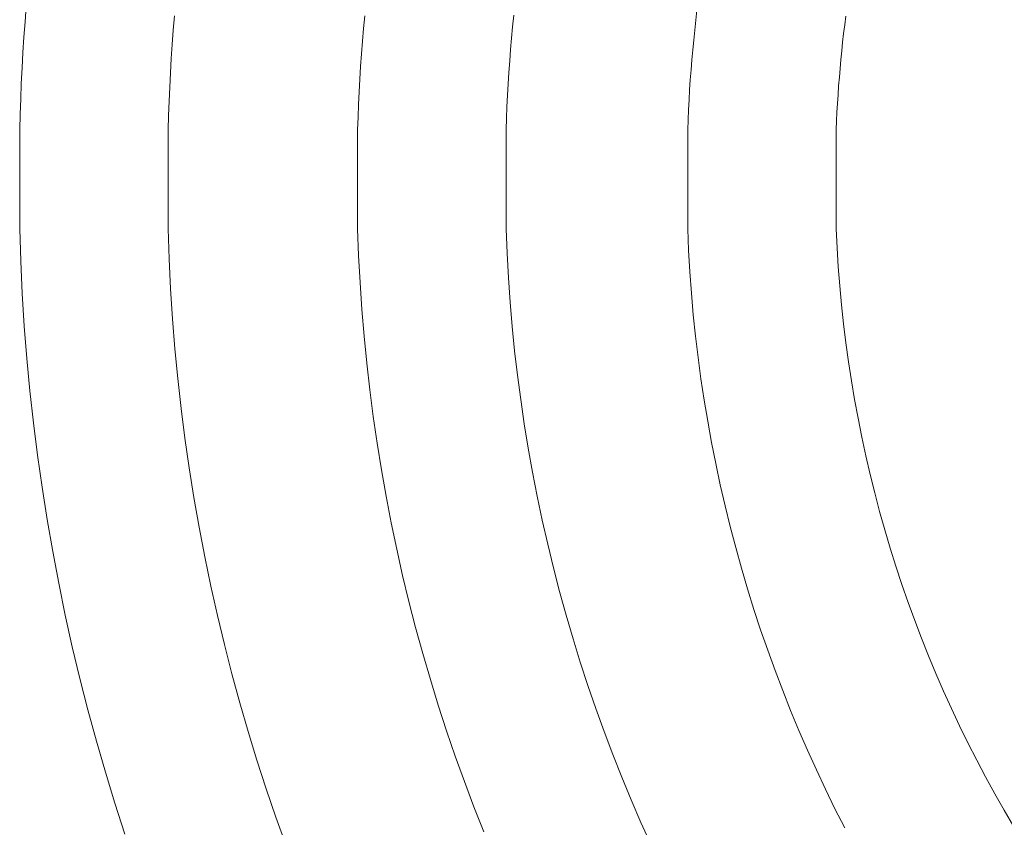
# Model space of a CAD drawing. Units: metres. Extents: x 0.023 to 0.783, y -1.42 to -0.693.
# Drawn here: x 0.361 to 0.381, y -1.193 to -1.177 of the extents above; entities that cross this region are included whole.
import ezdxf

# ---------------------------------------------------------------- set-up
doc = ezdxf.new("R2010")
doc.units = ezdxf.units.M
doc.header["$LTSCALE"] = 2.54
doc.layers.add('Kunstoff Schwarz', color=7, linetype='Continuous', lineweight=5)

msp = doc.modelspace()

# ---------------------------------------------------------------- linework, layer by layer
at = {"layer": 'Kunstoff Schwarz', "color": 7}
for points in [[(0.363336, -1.193409, 0.146653), (0.363134, -1.192784, 0.146653), (0.362942, -1.192157, 0.146653), (0.36276, -1.191527, 0.146653), (0.362587, -1.190894, 0.146653), (0.362425, -1.190259, 0.146653), (0.362272, -1.189621, 0.146653), (0.36213, -1.18898, 0.146653), (0.361997, -1.188338, 0.146653), (0.361875, -1.187694, 0.146653), (0.361762, -1.187047, 0.146653), (0.36166, -1.186399, 0.146653), (0.361568, -1.18575, 0.146653), (0.361486, -1.185099, 0.146653), (0.361414, -1.184447, 0.146653), (0.361352, -1.183794, 0.146653), (0.361301, -1.18314, 0.146653), (0.36126, -1.182485, 0.146653), (0.361229, -1.18183, 0.146653), (0.361208, -1.181175, 0.146653), (0.361208, -1.179175, 0.146653), (0.361217, -1.178862, 0.146653), (0.361228, -1.17855, 0.146653), (0.361241, -1.178238, 0.146653), (0.361256, -1.177926, 0.146653), (0.361274, -1.177614, 0.146653), (0.361294, -1.177303, 0.146653), (0.361317, -1.176991, 0.146653), (0.361342, -1.17668, 0.146653)], [(0.363336, -1.193409, 0.141653), (0.363134, -1.192784, 0.141653), (0.362942, -1.192157, 0.141653), (0.36276, -1.191527, 0.141653), (0.362587, -1.190894, 0.141653), (0.362425, -1.190259, 0.141653), (0.362272, -1.189621, 0.141653), (0.36213, -1.18898, 0.141653), (0.361997, -1.188338, 0.141653), (0.361875, -1.187694, 0.141653), (0.361762, -1.187047, 0.141653), (0.36166, -1.186399, 0.141653), (0.361568, -1.18575, 0.141653), (0.361486, -1.185099, 0.141653), (0.361414, -1.184447, 0.141653), (0.361352, -1.183794, 0.141653), (0.361301, -1.18314, 0.141653), (0.36126, -1.182485, 0.141653), (0.361229, -1.18183, 0.141653), (0.361208, -1.181175, 0.141653), (0.361208, -1.179175, 0.141653), (0.361217, -1.178862, 0.141653), (0.361228, -1.17855, 0.141653), (0.361241, -1.178238, 0.141653), (0.361256, -1.177926, 0.141653), (0.361274, -1.177614, 0.141653), (0.361294, -1.177303, 0.141653), (0.361317, -1.176991, 0.141653), (0.361342, -1.17668, 0.141653)], [(0.364336, -1.176876, 0.146653), (0.364313, -1.177163, 0.146653), (0.364291, -1.17745, 0.146653), (0.364272, -1.177737, 0.146653), (0.364255, -1.178024, 0.146653), (0.364241, -1.178312, 0.146653), (0.364228, -1.178599, 0.146653), (0.364217, -1.178887, 0.146653), (0.364209, -1.179175, 0.146653), (0.364209, -1.181175, 0.146653), (0.364229, -1.181781, 0.146653), (0.364259, -1.182387, 0.146653), (0.364298, -1.182993, 0.146653), (0.364347, -1.183598, 0.146653), (0.364405, -1.184202, 0.146653), (0.364472, -1.184805, 0.146653), (0.364549, -1.185407, 0.146653), (0.364635, -1.186008, 0.146653), (0.36473, -1.186607, 0.146653), (0.364835, -1.187205, 0.146653), (0.364949, -1.187801, 0.146653), (0.365072, -1.188395, 0.146653), (0.365205, -1.188987, 0.146653), (0.365347, -1.189577, 0.146653), (0.365498, -1.190165, 0.146653), (0.365658, -1.190751, 0.146653), (0.365827, -1.191333, 0.146653), (0.366005, -1.191914, 0.146653), (0.366192, -1.192491, 0.146653), (0.366388, -1.193065, 0.146653), (0.366593, -1.193636, 0.146653)], [(0.364336, -1.176876, 0.141653), (0.364313, -1.177163, 0.141653), (0.364291, -1.17745, 0.141653), (0.364272, -1.177737, 0.141653), (0.364255, -1.178024, 0.141653), (0.364241, -1.178312, 0.141653), (0.364228, -1.178599, 0.141653), (0.364217, -1.178887, 0.141653), (0.364209, -1.179175, 0.141653), (0.364209, -1.181175, 0.141653), (0.364229, -1.181781, 0.141653), (0.364259, -1.182387, 0.141653), (0.364298, -1.182993, 0.141653), (0.364347, -1.183598, 0.141653), (0.364405, -1.184202, 0.141653), (0.364472, -1.184805, 0.141653), (0.364549, -1.185407, 0.141653), (0.364635, -1.186008, 0.141653), (0.36473, -1.186607, 0.141653), (0.364835, -1.187205, 0.141653), (0.364949, -1.187801, 0.141653), (0.365072, -1.188395, 0.141653), (0.365205, -1.188987, 0.141653), (0.365347, -1.189577, 0.141653), (0.365498, -1.190165, 0.141653), (0.365658, -1.190751, 0.141653), (0.365827, -1.191333, 0.141653), (0.366005, -1.191914, 0.141653), (0.366192, -1.192491, 0.141653), (0.366388, -1.193065, 0.141653), (0.366593, -1.193636, 0.141653)], [(0.370593, -1.193361, 0.146653), (0.370393, -1.192855, 0.146653), (0.3702, -1.192346, 0.146653), (0.370016, -1.191834, 0.146653), (0.36984, -1.191319, 0.146653), (0.369671, -1.190801, 0.146653), (0.369511, -1.190281, 0.146653), (0.369358, -1.189759, 0.146653), (0.369214, -1.189234, 0.146653), (0.369078, -1.188707, 0.146653), (0.36895, -1.188178, 0.146653), (0.36883, -1.187648, 0.146653), (0.368719, -1.187115, 0.146653), (0.368616, -1.186581, 0.146653), (0.368521, -1.186045, 0.146653), (0.368434, -1.185508, 0.146653), (0.368356, -1.184969, 0.146653), (0.368286, -1.184429, 0.146653), (0.368224, -1.183889, 0.146653), (0.368171, -1.183347, 0.146653), (0.368126, -1.182805, 0.146653), (0.368089, -1.182262, 0.146653), (0.368061, -1.181718, 0.146653), (0.368041, -1.181175, 0.146653), (0.368041, -1.179175, 0.146653), (0.36805, -1.178918, 0.146653), (0.36806, -1.178662, 0.146653), (0.368072, -1.178406, 0.146653), (0.368086, -1.17815, 0.146653), (0.368101, -1.177894, 0.146653), (0.368119, -1.177638, 0.146653), (0.368138, -1.177382, 0.146653), (0.368159, -1.177126, 0.146653), (0.368183, -1.176871, 0.146653)], [(0.370593, -1.193361, 0.141653), (0.370393, -1.192855, 0.141653), (0.3702, -1.192346, 0.141653), (0.370016, -1.191834, 0.141653), (0.36984, -1.191319, 0.141653), (0.369671, -1.190801, 0.141653), (0.369511, -1.190281, 0.141653), (0.369358, -1.189759, 0.141653), (0.369214, -1.189234, 0.141653), (0.369078, -1.188707, 0.141653), (0.36895, -1.188178, 0.141653), (0.36883, -1.187648, 0.141653), (0.368719, -1.187115, 0.141653), (0.368616, -1.186581, 0.141653), (0.368521, -1.186045, 0.141653), (0.368434, -1.185508, 0.141653), (0.368356, -1.184969, 0.141653), (0.368286, -1.184429, 0.141653), (0.368224, -1.183889, 0.141653), (0.368171, -1.183347, 0.141653), (0.368126, -1.182805, 0.141653), (0.368089, -1.182262, 0.141653), (0.368061, -1.181718, 0.141653), (0.368041, -1.181175, 0.141653), (0.368041, -1.179175, 0.141653), (0.36805, -1.178918, 0.141653), (0.36806, -1.178662, 0.141653), (0.368072, -1.178406, 0.141653), (0.368086, -1.17815, 0.141653), (0.368101, -1.177894, 0.141653), (0.368119, -1.177638, 0.141653), (0.368138, -1.177382, 0.141653), (0.368159, -1.177126, 0.141653), (0.368183, -1.176871, 0.141653)], [(0.371198, -1.176861, 0.146653), (0.371175, -1.177092, 0.146653), (0.371154, -1.177323, 0.146653), (0.371134, -1.177554, 0.146653), (0.371116, -1.177785, 0.146653), (0.3711, -1.178016, 0.146653), (0.371085, -1.178248, 0.146653), (0.371072, -1.178479, 0.146653), (0.37106, -1.178711, 0.146653), (0.371051, -1.178943, 0.146653), (0.371043, -1.179175, 0.146653), (0.371043, -1.181175, 0.146653), (0.371062, -1.181669, 0.146653), (0.371089, -1.182164, 0.146653), (0.371123, -1.182658, 0.146653), (0.371165, -1.183151, 0.146653), (0.371215, -1.183644, 0.146653), (0.371272, -1.184135, 0.146653), (0.371337, -1.184626, 0.146653), (0.371409, -1.185116, 0.146653), (0.371489, -1.185605, 0.146653), (0.371576, -1.186092, 0.146653), (0.371671, -1.186578, 0.146653), (0.371773, -1.187062, 0.146653), (0.371883, -1.187545, 0.146653), (0.372, -1.188026, 0.146653), (0.372125, -1.188505, 0.146653), (0.372257, -1.188982, 0.146653), (0.372396, -1.189458, 0.146653), (0.372542, -1.18993, 0.146653), (0.372696, -1.190401, 0.146653), (0.372857, -1.190869, 0.146653), (0.373025, -1.191335, 0.146653), (0.373201, -1.191798, 0.146653), (0.373383, -1.192258, 0.146653), (0.373573, -1.192716, 0.146653), (0.373769, -1.19317, 0.146653), (0.373973, -1.193621, 0.146653)], [(0.371198, -1.176861, 0.141653), (0.371175, -1.177092, 0.141653), (0.371154, -1.177323, 0.141653), (0.371134, -1.177554, 0.141653), (0.371116, -1.177785, 0.141653), (0.3711, -1.178016, 0.141653), (0.371085, -1.178248, 0.141653), (0.371072, -1.178479, 0.141653), (0.37106, -1.178711, 0.141653), (0.371051, -1.178943, 0.141653), (0.371043, -1.179175, 0.141653), (0.371043, -1.181175, 0.141653), (0.371062, -1.181669, 0.141653), (0.371089, -1.182164, 0.141653), (0.371123, -1.182658, 0.141653), (0.371165, -1.183151, 0.141653), (0.371215, -1.183644, 0.141653), (0.371272, -1.184135, 0.141653), (0.371337, -1.184626, 0.141653), (0.371409, -1.185116, 0.141653), (0.371489, -1.185605, 0.141653), (0.371576, -1.186092, 0.141653), (0.371671, -1.186578, 0.141653), (0.371773, -1.187062, 0.141653), (0.371883, -1.187545, 0.141653), (0.372, -1.188026, 0.141653), (0.372125, -1.188505, 0.141653), (0.372257, -1.188982, 0.141653), (0.372396, -1.189458, 0.141653), (0.372542, -1.18993, 0.141653), (0.372696, -1.190401, 0.141653), (0.372857, -1.190869, 0.141653), (0.373025, -1.191335, 0.141653), (0.373201, -1.191798, 0.141653), (0.373383, -1.192258, 0.141653), (0.373573, -1.192716, 0.141653), (0.373769, -1.19317, 0.141653), (0.373973, -1.193621, 0.141653)], [(0.377888, -1.193279, 0.146653), (0.377691, -1.192892, 0.146653), (0.3775, -1.192501, 0.146653), (0.377315, -1.192107, 0.146653), (0.377135, -1.191711, 0.146653), (0.376962, -1.191311, 0.146653), (0.376795, -1.19091, 0.146653), (0.376635, -1.190505, 0.146653), (0.37648, -1.190099, 0.146653), (0.376332, -1.18969, 0.146653), (0.376189, -1.189279, 0.146653), (0.376054, -1.188865, 0.146653), (0.375924, -1.18845, 0.146653), (0.375801, -1.188033, 0.146653), (0.375684, -1.187614, 0.146653), (0.375574, -1.187193, 0.146653), (0.37547, -1.18677, 0.146653), (0.375372, -1.186346, 0.146653), (0.375281, -1.185921, 0.146653), (0.375197, -1.185494, 0.146653), (0.375119, -1.185066, 0.146653), (0.375048, -1.184637, 0.146653), (0.374983, -1.184207, 0.146653), (0.374925, -1.183776, 0.146653), (0.374873, -1.183344, 0.146653), (0.374828, -1.182911, 0.146653), (0.374789, -1.182477, 0.146653), (0.374758, -1.182044, 0.146653), (0.374732, -1.181609, 0.146653), (0.374714, -1.181175, 0.146653), (0.374714, -1.179175, 0.146653), (0.374721, -1.178973, 0.146653), (0.374731, -1.178771, 0.146653), (0.374741, -1.178569, 0.146653), (0.374753, -1.178368, 0.146653), (0.374767, -1.178166, 0.146653), (0.374782, -1.177965, 0.146653), (0.374798, -1.177764, 0.146653), (0.374816, -1.177563, 0.146653), (0.374835, -1.177362, 0.146653), (0.374856, -1.177161, 0.146653), (0.374878, -1.17696, 0.146653), (0.374901, -1.17676, 0.146653)], [(0.377888, -1.193279, 0.141653), (0.377691, -1.192892, 0.141653), (0.3775, -1.192501, 0.141653), (0.377315, -1.192107, 0.141653), (0.377135, -1.191711, 0.141653), (0.376962, -1.191311, 0.141653), (0.376795, -1.19091, 0.141653), (0.376635, -1.190505, 0.141653), (0.37648, -1.190099, 0.141653), (0.376332, -1.18969, 0.141653), (0.376189, -1.189279, 0.141653), (0.376054, -1.188865, 0.141653), (0.375924, -1.18845, 0.141653), (0.375801, -1.188033, 0.141653), (0.375684, -1.187614, 0.141653), (0.375574, -1.187193, 0.141653), (0.37547, -1.18677, 0.141653), (0.375372, -1.186346, 0.141653), (0.375281, -1.185921, 0.141653), (0.375197, -1.185494, 0.141653), (0.375119, -1.185066, 0.141653), (0.375048, -1.184637, 0.141653), (0.374983, -1.184207, 0.141653), (0.374925, -1.183776, 0.141653), (0.374873, -1.183344, 0.141653), (0.374828, -1.182911, 0.141653), (0.374789, -1.182477, 0.141653), (0.374758, -1.182044, 0.141653), (0.374732, -1.181609, 0.141653), (0.374714, -1.181175, 0.141653), (0.374714, -1.179175, 0.141653), (0.374721, -1.178973, 0.141653), (0.374731, -1.178771, 0.141653), (0.374741, -1.178569, 0.141653), (0.374753, -1.178368, 0.141653), (0.374767, -1.178166, 0.141653), (0.374782, -1.177965, 0.141653), (0.374798, -1.177764, 0.141653), (0.374816, -1.177563, 0.141653), (0.374835, -1.177362, 0.141653), (0.374856, -1.177161, 0.141653), (0.374878, -1.17696, 0.141653), (0.374901, -1.17676, 0.141653)], [(0.37791, -1.176878, 0.146653), (0.377888, -1.177054, 0.146653), (0.377867, -1.17723, 0.146653), (0.377847, -1.177406, 0.146653), (0.377828, -1.177582, 0.146653), (0.377811, -1.177759, 0.146653), (0.377795, -1.177936, 0.146653), (0.37778, -1.178112, 0.146653), (0.377766, -1.178289, 0.146653), (0.377753, -1.178466, 0.146653), (0.377742, -1.178643, 0.146653), (0.377732, -1.17882, 0.146653), (0.377723, -1.178997, 0.146653), (0.377716, -1.179175, 0.146653), (0.377716, -1.181175, 0.146653), (0.377734, -1.18156, 0.146653), (0.377758, -1.181945, 0.146653), (0.377787, -1.18233, 0.146653), (0.377823, -1.182715, 0.146653), (0.377864, -1.183098, 0.146653), (0.377912, -1.183481, 0.146653), (0.377964, -1.183864, 0.146653), (0.378023, -1.184245, 0.146653), (0.378088, -1.184626, 0.146653), (0.378158, -1.185005, 0.146653), (0.378234, -1.185384, 0.146653), (0.378316, -1.185761, 0.146653), (0.378403, -1.186137, 0.146653), (0.378496, -1.186511, 0.146653), (0.378595, -1.186885, 0.146653), (0.378699, -1.187256, 0.146653), (0.378809, -1.187626, 0.146653), (0.378925, -1.187994, 0.146653), (0.379046, -1.188361, 0.146653), (0.379173, -1.188725, 0.146653), (0.379305, -1.189088, 0.146653), (0.379442, -1.189449, 0.146653), (0.379586, -1.189807, 0.146653), (0.379734, -1.190163, 0.146653), (0.379888, -1.190517, 0.146653), (0.380047, -1.190869, 0.146653), (0.380212, -1.191218, 0.146653), (0.380381, -1.191565, 0.146653), (0.380557, -1.191909, 0.146653), (0.380737, -1.19225, 0.146653), (0.380922, -1.192589, 0.146653), (0.381113, -1.192924, 0.146653), (0.381308, -1.193257, 0.146653)], [(0.37791, -1.176878, 0.141653), (0.377888, -1.177054, 0.141653), (0.377867, -1.17723, 0.141653), (0.377847, -1.177406, 0.141653), (0.377828, -1.177582, 0.141653), (0.377811, -1.177759, 0.141653), (0.377795, -1.177936, 0.141653), (0.37778, -1.178112, 0.141653), (0.377766, -1.178289, 0.141653), (0.377753, -1.178466, 0.141653), (0.377742, -1.178643, 0.141653), (0.377732, -1.17882, 0.141653), (0.377723, -1.178997, 0.141653), (0.377716, -1.179175, 0.141653), (0.377716, -1.181175, 0.141653), (0.377734, -1.18156, 0.141653), (0.377758, -1.181945, 0.141653), (0.377787, -1.18233, 0.141653), (0.377823, -1.182715, 0.141653), (0.377864, -1.183098, 0.141653), (0.377912, -1.183481, 0.141653), (0.377964, -1.183864, 0.141653), (0.378023, -1.184245, 0.141653), (0.378088, -1.184626, 0.141653), (0.378158, -1.185005, 0.141653), (0.378234, -1.185384, 0.141653), (0.378316, -1.185761, 0.141653), (0.378403, -1.186137, 0.141653), (0.378496, -1.186511, 0.141653), (0.378595, -1.186885, 0.141653), (0.378699, -1.187256, 0.141653), (0.378809, -1.187626, 0.141653), (0.378925, -1.187994, 0.141653), (0.379046, -1.188361, 0.141653), (0.379173, -1.188725, 0.141653), (0.379305, -1.189088, 0.141653), (0.379442, -1.189449, 0.141653), (0.379586, -1.189807, 0.141653), (0.379734, -1.190163, 0.141653), (0.379888, -1.190517, 0.141653), (0.380047, -1.190869, 0.141653), (0.380212, -1.191218, 0.141653), (0.380381, -1.191565, 0.141653), (0.380557, -1.191909, 0.141653), (0.380737, -1.19225, 0.141653), (0.380922, -1.192589, 0.141653), (0.381113, -1.192924, 0.141653), (0.381308, -1.193257, 0.141653)]]:
    msp.add_polyline3d(points, dxfattribs=at)
for points in [[(0.361317, -1.176991, 0.141653), (0.361317, -1.176991, 0.146653), (0.361342, -1.17668, 0.146653), (0.361342, -1.17668, 0.141653)], [(0.364336, -1.176876, 0.141653), (0.364336, -1.176876, 0.146653), (0.364313, -1.177163, 0.146653), (0.364313, -1.177163, 0.141653)], [(0.368159, -1.177126, 0.141653), (0.368159, -1.177126, 0.146653), (0.368183, -1.176871, 0.146653), (0.368183, -1.176871, 0.141653)], [(0.371198, -1.176861, 0.141653), (0.371198, -1.176861, 0.146653), (0.371175, -1.177092, 0.146653), (0.371175, -1.177092, 0.141653)], [(0.374878, -1.17696, 0.141653), (0.374878, -1.17696, 0.146653), (0.374901, -1.17676, 0.146653), (0.374901, -1.17676, 0.141653)], [(0.37791, -1.176878, 0.141653), (0.37791, -1.176878, 0.146653), (0.377888, -1.177054, 0.146653), (0.377888, -1.177054, 0.141653)], [(0.361294, -1.177303, 0.141653), (0.361294, -1.177303, 0.146653), (0.361317, -1.176991, 0.146653), (0.361317, -1.176991, 0.141653)], [(0.371175, -1.177092, 0.141653), (0.371175, -1.177092, 0.146653), (0.371154, -1.177323, 0.146653), (0.371154, -1.177323, 0.141653)], [(0.374856, -1.177161, 0.141653), (0.374856, -1.177161, 0.146653), (0.374878, -1.17696, 0.146653), (0.374878, -1.17696, 0.141653)], [(0.377888, -1.177054, 0.141653), (0.377888, -1.177054, 0.146653), (0.377867, -1.17723, 0.146653), (0.377867, -1.17723, 0.141653)], [(0.361274, -1.177614, 0.141653), (0.361274, -1.177614, 0.146653), (0.361294, -1.177303, 0.146653), (0.361294, -1.177303, 0.141653)], [(0.364313, -1.177163, 0.141653), (0.364313, -1.177163, 0.146653), (0.364291, -1.17745, 0.146653), (0.364291, -1.17745, 0.141653)], [(0.368138, -1.177382, 0.141653), (0.368138, -1.177382, 0.146653), (0.368159, -1.177126, 0.146653), (0.368159, -1.177126, 0.141653)], [(0.374835, -1.177362, 0.141653), (0.374835, -1.177362, 0.146653), (0.374856, -1.177161, 0.146653), (0.374856, -1.177161, 0.141653)], [(0.377867, -1.17723, 0.141653), (0.377867, -1.17723, 0.146653), (0.377847, -1.177406, 0.146653), (0.377847, -1.177406, 0.141653)], [(0.364291, -1.17745, 0.141653), (0.364291, -1.17745, 0.146653), (0.364272, -1.177737, 0.146653), (0.364272, -1.177737, 0.141653)], [(0.368119, -1.177638, 0.141653), (0.368119, -1.177638, 0.146653), (0.368138, -1.177382, 0.146653), (0.368138, -1.177382, 0.141653)], [(0.371154, -1.177323, 0.141653), (0.371154, -1.177323, 0.146653), (0.371134, -1.177554, 0.146653), (0.371134, -1.177554, 0.141653)], [(0.374816, -1.177563, 0.141653), (0.374816, -1.177563, 0.146653), (0.374835, -1.177362, 0.146653), (0.374835, -1.177362, 0.141653)], [(0.377847, -1.177406, 0.141653), (0.377847, -1.177406, 0.146653), (0.377828, -1.177582, 0.146653), (0.377828, -1.177582, 0.141653)], [(0.361256, -1.177926, 0.141653), (0.361256, -1.177926, 0.146653), (0.361274, -1.177614, 0.146653), (0.361274, -1.177614, 0.141653)], [(0.368101, -1.177894, 0.141653), (0.368101, -1.177894, 0.146653), (0.368119, -1.177638, 0.146653), (0.368119, -1.177638, 0.141653)], [(0.371134, -1.177554, 0.141653), (0.371134, -1.177554, 0.146653), (0.371116, -1.177785, 0.146653), (0.371116, -1.177785, 0.141653)], [(0.374798, -1.177764, 0.141653), (0.374798, -1.177764, 0.146653), (0.374816, -1.177563, 0.146653), (0.374816, -1.177563, 0.141653)], [(0.377828, -1.177582, 0.141653), (0.377828, -1.177582, 0.146653), (0.377811, -1.177759, 0.146653), (0.377811, -1.177759, 0.141653)], [(0.364272, -1.177737, 0.141653), (0.364272, -1.177737, 0.146653), (0.364255, -1.178024, 0.146653), (0.364255, -1.178024, 0.141653)], [(0.368086, -1.17815, 0.141653), (0.368086, -1.17815, 0.146653), (0.368101, -1.177894, 0.146653), (0.368101, -1.177894, 0.141653)], [(0.371116, -1.177785, 0.141653), (0.371116, -1.177785, 0.146653), (0.3711, -1.178016, 0.146653), (0.3711, -1.178016, 0.141653)], [(0.374782, -1.177965, 0.141653), (0.374782, -1.177965, 0.146653), (0.374798, -1.177764, 0.146653), (0.374798, -1.177764, 0.141653)], [(0.377811, -1.177759, 0.141653), (0.377811, -1.177759, 0.146653), (0.377795, -1.177936, 0.146653), (0.377795, -1.177936, 0.141653)], [(0.361241, -1.178238, 0.141653), (0.361241, -1.178238, 0.146653), (0.361256, -1.177926, 0.146653), (0.361256, -1.177926, 0.141653)], [(0.364255, -1.178024, 0.141653), (0.364255, -1.178024, 0.146653), (0.364241, -1.178312, 0.146653), (0.364241, -1.178312, 0.141653)], [(0.3711, -1.178016, 0.141653), (0.3711, -1.178016, 0.146653), (0.371085, -1.178248, 0.146653), (0.371085, -1.178248, 0.141653)], [(0.374767, -1.178166, 0.141653), (0.374767, -1.178166, 0.146653), (0.374782, -1.177965, 0.146653), (0.374782, -1.177965, 0.141653)], [(0.37778, -1.178112, 0.141653), (0.37778, -1.178112, 0.146653), (0.377766, -1.178289, 0.146653), (0.377766, -1.178289, 0.141653)], [(0.377795, -1.177936, 0.141653), (0.377795, -1.177936, 0.146653), (0.37778, -1.178112, 0.146653), (0.37778, -1.178112, 0.141653)], [(0.361228, -1.17855, 0.141653), (0.361228, -1.17855, 0.146653), (0.361241, -1.178238, 0.146653), (0.361241, -1.178238, 0.141653)], [(0.364241, -1.178312, 0.141653), (0.364241, -1.178312, 0.146653), (0.364228, -1.178599, 0.146653), (0.364228, -1.178599, 0.141653)], [(0.368072, -1.178406, 0.141653), (0.368072, -1.178406, 0.146653), (0.368086, -1.17815, 0.146653), (0.368086, -1.17815, 0.141653)], [(0.371085, -1.178248, 0.141653), (0.371085, -1.178248, 0.146653), (0.371072, -1.178479, 0.146653), (0.371072, -1.178479, 0.141653)], [(0.374753, -1.178368, 0.141653), (0.374753, -1.178368, 0.146653), (0.374767, -1.178166, 0.146653), (0.374767, -1.178166, 0.141653)], [(0.377766, -1.178289, 0.141653), (0.377766, -1.178289, 0.146653), (0.377753, -1.178466, 0.146653), (0.377753, -1.178466, 0.141653)], [(0.36806, -1.178662, 0.141653), (0.36806, -1.178662, 0.146653), (0.368072, -1.178406, 0.146653), (0.368072, -1.178406, 0.141653)], [(0.371072, -1.178479, 0.141653), (0.371072, -1.178479, 0.146653), (0.37106, -1.178711, 0.146653), (0.37106, -1.178711, 0.141653)], [(0.374741, -1.178569, 0.141653), (0.374741, -1.178569, 0.146653), (0.374753, -1.178368, 0.146653), (0.374753, -1.178368, 0.141653)], [(0.377753, -1.178466, 0.141653), (0.377753, -1.178466, 0.146653), (0.377742, -1.178643, 0.146653), (0.377742, -1.178643, 0.141653)], [(0.361217, -1.178862, 0.141653), (0.361217, -1.178862, 0.146653), (0.361228, -1.17855, 0.146653), (0.361228, -1.17855, 0.141653)], [(0.364228, -1.178599, 0.141653), (0.364228, -1.178599, 0.146653), (0.364217, -1.178887, 0.146653), (0.364217, -1.178887, 0.141653)], [(0.36805, -1.178918, 0.141653), (0.36805, -1.178918, 0.146653), (0.36806, -1.178662, 0.146653), (0.36806, -1.178662, 0.141653)], [(0.37106, -1.178711, 0.141653), (0.37106, -1.178711, 0.146653), (0.371051, -1.178943, 0.146653), (0.371051, -1.178943, 0.141653)], [(0.374731, -1.178771, 0.141653), (0.374731, -1.178771, 0.146653), (0.374741, -1.178569, 0.146653), (0.374741, -1.178569, 0.141653)], [(0.377742, -1.178643, 0.141653), (0.377742, -1.178643, 0.146653), (0.377732, -1.17882, 0.146653), (0.377732, -1.17882, 0.141653)], [(0.361208, -1.179175, 0.141653), (0.361208, -1.179175, 0.146653), (0.361217, -1.178862, 0.146653), (0.361217, -1.178862, 0.141653)], [(0.364217, -1.178887, 0.141653), (0.364217, -1.178887, 0.146653), (0.364209, -1.179175, 0.146653), (0.364209, -1.179175, 0.141653)], [(0.374721, -1.178973, 0.141653), (0.374721, -1.178973, 0.146653), (0.374731, -1.178771, 0.146653), (0.374731, -1.178771, 0.141653)], [(0.377732, -1.17882, 0.141653), (0.377732, -1.17882, 0.146653), (0.377723, -1.178997, 0.146653), (0.377723, -1.178997, 0.141653)], [(0.368041, -1.179175, 0.141653), (0.368041, -1.179175, 0.146653), (0.36805, -1.178918, 0.146653), (0.36805, -1.178918, 0.141653)], [(0.371051, -1.178943, 0.141653), (0.371051, -1.178943, 0.146653), (0.371043, -1.179175, 0.146653), (0.371043, -1.179175, 0.141653)], [(0.374714, -1.179175, 0.141653), (0.374714, -1.179175, 0.146653), (0.374721, -1.178973, 0.146653), (0.374721, -1.178973, 0.141653)], [(0.377723, -1.178997, 0.141653), (0.377723, -1.178997, 0.146653), (0.377716, -1.179175, 0.146653), (0.377716, -1.179175, 0.141653)], [(0.361208, -1.181175, 0.141653), (0.361208, -1.181175, 0.146653), (0.361208, -1.179175, 0.146653), (0.361208, -1.179175, 0.141653)], [(0.364209, -1.179175, 0.141653), (0.364209, -1.179175, 0.146653), (0.364209, -1.181175, 0.146653), (0.364209, -1.181175, 0.141653)], [(0.368041, -1.181175, 0.141653), (0.368041, -1.181175, 0.146653), (0.368041, -1.179175, 0.146653), (0.368041, -1.179175, 0.141653)], [(0.371043, -1.179175, 0.141653), (0.371043, -1.179175, 0.146653), (0.371043, -1.181175, 0.146653), (0.371043, -1.181175, 0.141653)], [(0.374714, -1.181175, 0.141653), (0.374714, -1.181175, 0.146653), (0.374714, -1.179175, 0.146653), (0.374714, -1.179175, 0.141653)], [(0.377716, -1.179175, 0.141653), (0.377716, -1.179175, 0.146653), (0.377716, -1.181175, 0.146653), (0.377716, -1.181175, 0.141653)], [(0.361229, -1.18183, 0.141653), (0.361229, -1.18183, 0.146653), (0.361208, -1.181175, 0.146653), (0.361208, -1.181175, 0.141653)], [(0.364209, -1.181175, 0.141653), (0.364209, -1.181175, 0.146653), (0.364229, -1.181781, 0.146653), (0.364229, -1.181781, 0.141653)], [(0.368061, -1.181718, 0.141653), (0.368061, -1.181718, 0.146653), (0.368041, -1.181175, 0.146653), (0.368041, -1.181175, 0.141653)], [(0.371043, -1.181175, 0.141653), (0.371043, -1.181175, 0.146653), (0.371062, -1.181669, 0.146653), (0.371062, -1.181669, 0.141653)], [(0.374732, -1.181609, 0.141653), (0.374732, -1.181609, 0.146653), (0.374714, -1.181175, 0.146653), (0.374714, -1.181175, 0.141653)], [(0.377716, -1.181175, 0.141653), (0.377716, -1.181175, 0.146653), (0.377734, -1.18156, 0.146653), (0.377734, -1.18156, 0.141653)], [(0.371062, -1.181669, 0.141653), (0.371062, -1.181669, 0.146653), (0.371089, -1.182164, 0.146653), (0.371089, -1.182164, 0.141653)], [(0.374758, -1.182044, 0.141653), (0.374758, -1.182044, 0.146653), (0.374732, -1.181609, 0.146653), (0.374732, -1.181609, 0.141653)], [(0.377734, -1.18156, 0.141653), (0.377734, -1.18156, 0.146653), (0.377758, -1.181945, 0.146653), (0.377758, -1.181945, 0.141653)], [(0.36126, -1.182485, 0.141653), (0.36126, -1.182485, 0.146653), (0.361229, -1.18183, 0.146653), (0.361229, -1.18183, 0.141653)], [(0.364229, -1.181781, 0.141653), (0.364229, -1.181781, 0.146653), (0.364259, -1.182387, 0.146653), (0.364259, -1.182387, 0.141653)], [(0.368089, -1.182262, 0.141653), (0.368089, -1.182262, 0.146653), (0.368061, -1.181718, 0.146653), (0.368061, -1.181718, 0.141653)], [(0.374789, -1.182477, 0.141653), (0.374789, -1.182477, 0.146653), (0.374758, -1.182044, 0.146653), (0.374758, -1.182044, 0.141653)], [(0.377758, -1.181945, 0.141653), (0.377758, -1.181945, 0.146653), (0.377787, -1.18233, 0.146653), (0.377787, -1.18233, 0.141653)], [(0.368126, -1.182805, 0.141653), (0.368126, -1.182805, 0.146653), (0.368089, -1.182262, 0.146653), (0.368089, -1.182262, 0.141653)], [(0.371089, -1.182164, 0.141653), (0.371089, -1.182164, 0.146653), (0.371123, -1.182658, 0.146653), (0.371123, -1.182658, 0.141653)], [(0.361301, -1.18314, 0.141653), (0.361301, -1.18314, 0.146653), (0.36126, -1.182485, 0.146653), (0.36126, -1.182485, 0.141653)], [(0.364259, -1.182387, 0.141653), (0.364259, -1.182387, 0.146653), (0.364298, -1.182993, 0.146653), (0.364298, -1.182993, 0.141653)], [(0.374828, -1.182911, 0.141653), (0.374828, -1.182911, 0.146653), (0.374789, -1.182477, 0.146653), (0.374789, -1.182477, 0.141653)], [(0.377787, -1.18233, 0.141653), (0.377787, -1.18233, 0.146653), (0.377823, -1.182715, 0.146653), (0.377823, -1.182715, 0.141653)], [(0.371123, -1.182658, 0.141653), (0.371123, -1.182658, 0.146653), (0.371165, -1.183151, 0.146653), (0.371165, -1.183151, 0.141653)], [(0.368171, -1.183347, 0.141653), (0.368171, -1.183347, 0.146653), (0.368126, -1.182805, 0.146653), (0.368126, -1.182805, 0.141653)], [(0.377823, -1.182715, 0.141653), (0.377823, -1.182715, 0.146653), (0.377864, -1.183098, 0.146653), (0.377864, -1.183098, 0.141653)], [(0.364298, -1.182993, 0.141653), (0.364298, -1.182993, 0.146653), (0.364347, -1.183598, 0.146653), (0.364347, -1.183598, 0.141653)], [(0.374873, -1.183344, 0.141653), (0.374873, -1.183344, 0.146653), (0.374828, -1.182911, 0.146653), (0.374828, -1.182911, 0.141653)], [(0.361352, -1.183794, 0.141653), (0.361352, -1.183794, 0.146653), (0.361301, -1.18314, 0.146653), (0.361301, -1.18314, 0.141653)], [(0.371165, -1.183151, 0.141653), (0.371165, -1.183151, 0.146653), (0.371215, -1.183644, 0.146653), (0.371215, -1.183644, 0.141653)], [(0.377864, -1.183098, 0.141653), (0.377864, -1.183098, 0.146653), (0.377912, -1.183481, 0.146653), (0.377912, -1.183481, 0.141653)], [(0.368224, -1.183889, 0.141653), (0.368224, -1.183889, 0.146653), (0.368171, -1.183347, 0.146653), (0.368171, -1.183347, 0.141653)], [(0.374925, -1.183776, 0.141653), (0.374925, -1.183776, 0.146653), (0.374873, -1.183344, 0.146653), (0.374873, -1.183344, 0.141653)], [(0.377912, -1.183481, 0.141653), (0.377912, -1.183481, 0.146653), (0.377964, -1.183864, 0.146653), (0.377964, -1.183864, 0.141653)], [(0.364347, -1.183598, 0.141653), (0.364347, -1.183598, 0.146653), (0.364405, -1.184202, 0.146653), (0.364405, -1.184202, 0.141653)], [(0.371215, -1.183644, 0.141653), (0.371215, -1.183644, 0.146653), (0.371272, -1.184135, 0.146653), (0.371272, -1.184135, 0.141653)], [(0.361414, -1.184447, 0.141653), (0.361414, -1.184447, 0.146653), (0.361352, -1.183794, 0.146653), (0.361352, -1.183794, 0.141653)], [(0.368286, -1.184429, 0.141653), (0.368286, -1.184429, 0.146653), (0.368224, -1.183889, 0.146653), (0.368224, -1.183889, 0.141653)], [(0.374983, -1.184207, 0.141653), (0.374983, -1.184207, 0.146653), (0.374925, -1.183776, 0.146653), (0.374925, -1.183776, 0.141653)], [(0.377964, -1.183864, 0.141653), (0.377964, -1.183864, 0.146653), (0.378023, -1.184245, 0.146653), (0.378023, -1.184245, 0.141653)], [(0.364405, -1.184202, 0.141653), (0.364405, -1.184202, 0.146653), (0.364472, -1.184805, 0.146653), (0.364472, -1.184805, 0.141653)], [(0.371272, -1.184135, 0.141653), (0.371272, -1.184135, 0.146653), (0.371337, -1.184626, 0.146653), (0.371337, -1.184626, 0.141653)], [(0.375048, -1.184637, 0.141653), (0.375048, -1.184637, 0.146653), (0.374983, -1.184207, 0.146653), (0.374983, -1.184207, 0.141653)], [(0.378023, -1.184245, 0.141653), (0.378023, -1.184245, 0.146653), (0.378088, -1.184626, 0.146653), (0.378088, -1.184626, 0.141653)], [(0.361486, -1.185099, 0.141653), (0.361486, -1.185099, 0.146653), (0.361414, -1.184447, 0.146653), (0.361414, -1.184447, 0.141653)], [(0.368356, -1.184969, 0.141653), (0.368356, -1.184969, 0.146653), (0.368286, -1.184429, 0.146653), (0.368286, -1.184429, 0.141653)], [(0.371337, -1.184626, 0.141653), (0.371337, -1.184626, 0.146653), (0.371409, -1.185116, 0.146653), (0.371409, -1.185116, 0.141653)], [(0.375119, -1.185066, 0.141653), (0.375119, -1.185066, 0.146653), (0.375048, -1.184637, 0.146653), (0.375048, -1.184637, 0.141653)], [(0.378088, -1.184626, 0.141653), (0.378088, -1.184626, 0.146653), (0.378158, -1.185005, 0.146653), (0.378158, -1.185005, 0.141653)], [(0.364472, -1.184805, 0.141653), (0.364472, -1.184805, 0.146653), (0.364549, -1.185407, 0.146653), (0.364549, -1.185407, 0.141653)], [(0.368434, -1.185508, 0.141653), (0.368434, -1.185508, 0.146653), (0.368356, -1.184969, 0.146653), (0.368356, -1.184969, 0.141653)], [(0.375197, -1.185494, 0.141653), (0.375197, -1.185494, 0.146653), (0.375119, -1.185066, 0.146653), (0.375119, -1.185066, 0.141653)], [(0.378158, -1.185005, 0.141653), (0.378158, -1.185005, 0.146653), (0.378234, -1.185384, 0.146653), (0.378234, -1.185384, 0.141653)], [(0.361568, -1.18575, 0.141653), (0.361568, -1.18575, 0.146653), (0.361486, -1.185099, 0.146653), (0.361486, -1.185099, 0.141653)], [(0.371409, -1.185116, 0.141653), (0.371409, -1.185116, 0.146653), (0.371489, -1.185605, 0.146653), (0.371489, -1.185605, 0.141653)], [(0.364549, -1.185407, 0.141653), (0.364549, -1.185407, 0.146653), (0.364635, -1.186008, 0.146653), (0.364635, -1.186008, 0.141653)], [(0.378234, -1.185384, 0.141653), (0.378234, -1.185384, 0.146653), (0.378316, -1.185761, 0.146653), (0.378316, -1.185761, 0.141653)], [(0.368521, -1.186045, 0.141653), (0.368521, -1.186045, 0.146653), (0.368434, -1.185508, 0.146653), (0.368434, -1.185508, 0.141653)], [(0.371489, -1.185605, 0.141653), (0.371489, -1.185605, 0.146653), (0.371576, -1.186092, 0.146653), (0.371576, -1.186092, 0.141653)], [(0.375281, -1.185921, 0.141653), (0.375281, -1.185921, 0.146653), (0.375197, -1.185494, 0.146653), (0.375197, -1.185494, 0.141653)], [(0.36166, -1.186399, 0.141653), (0.36166, -1.186399, 0.146653), (0.361568, -1.18575, 0.146653), (0.361568, -1.18575, 0.141653)], [(0.378316, -1.185761, 0.141653), (0.378316, -1.185761, 0.146653), (0.378403, -1.186137, 0.146653), (0.378403, -1.186137, 0.141653)], [(0.364635, -1.186008, 0.141653), (0.364635, -1.186008, 0.146653), (0.36473, -1.186607, 0.146653), (0.36473, -1.186607, 0.141653)], [(0.368616, -1.186581, 0.141653), (0.368616, -1.186581, 0.146653), (0.368521, -1.186045, 0.146653), (0.368521, -1.186045, 0.141653)], [(0.375372, -1.186346, 0.141653), (0.375372, -1.186346, 0.146653), (0.375281, -1.185921, 0.146653), (0.375281, -1.185921, 0.141653)], [(0.371576, -1.186092, 0.141653), (0.371576, -1.186092, 0.146653), (0.371671, -1.186578, 0.146653), (0.371671, -1.186578, 0.141653)], [(0.378403, -1.186137, 0.141653), (0.378403, -1.186137, 0.146653), (0.378496, -1.186511, 0.146653), (0.378496, -1.186511, 0.141653)], [(0.361762, -1.187047, 0.141653), (0.361762, -1.187047, 0.146653), (0.36166, -1.186399, 0.146653), (0.36166, -1.186399, 0.141653)], [(0.37547, -1.18677, 0.141653), (0.37547, -1.18677, 0.146653), (0.375372, -1.186346, 0.146653), (0.375372, -1.186346, 0.141653)], [(0.36473, -1.186607, 0.141653), (0.36473, -1.186607, 0.146653), (0.364835, -1.187205, 0.146653), (0.364835, -1.187205, 0.141653)], [(0.368719, -1.187115, 0.141653), (0.368719, -1.187115, 0.146653), (0.368616, -1.186581, 0.146653), (0.368616, -1.186581, 0.141653)], [(0.371671, -1.186578, 0.141653), (0.371671, -1.186578, 0.146653), (0.371773, -1.187062, 0.146653), (0.371773, -1.187062, 0.141653)], [(0.378496, -1.186511, 0.141653), (0.378496, -1.186511, 0.146653), (0.378595, -1.186885, 0.146653), (0.378595, -1.186885, 0.141653)], [(0.375574, -1.187193, 0.141653), (0.375574, -1.187193, 0.146653), (0.37547, -1.18677, 0.146653), (0.37547, -1.18677, 0.141653)], [(0.361875, -1.187694, 0.141653), (0.361875, -1.187694, 0.146653), (0.361762, -1.187047, 0.146653), (0.361762, -1.187047, 0.141653)], [(0.371773, -1.187062, 0.141653), (0.371773, -1.187062, 0.146653), (0.371883, -1.187545, 0.146653), (0.371883, -1.187545, 0.141653)], [(0.378595, -1.186885, 0.141653), (0.378595, -1.186885, 0.146653), (0.378699, -1.187256, 0.146653), (0.378699, -1.187256, 0.141653)], [(0.364835, -1.187205, 0.141653), (0.364835, -1.187205, 0.146653), (0.364949, -1.187801, 0.146653), (0.364949, -1.187801, 0.141653)], [(0.36883, -1.187648, 0.141653), (0.36883, -1.187648, 0.146653), (0.368719, -1.187115, 0.146653), (0.368719, -1.187115, 0.141653)], [(0.375684, -1.187614, 0.141653), (0.375684, -1.187614, 0.146653), (0.375574, -1.187193, 0.146653), (0.375574, -1.187193, 0.141653)], [(0.378699, -1.187256, 0.141653), (0.378699, -1.187256, 0.146653), (0.378809, -1.187626, 0.146653), (0.378809, -1.187626, 0.141653)], [(0.36895, -1.188178, 0.141653), (0.36895, -1.188178, 0.146653), (0.36883, -1.187648, 0.146653), (0.36883, -1.187648, 0.141653)], [(0.371883, -1.187545, 0.141653), (0.371883, -1.187545, 0.146653), (0.372, -1.188026, 0.146653), (0.372, -1.188026, 0.141653)], [(0.375801, -1.188033, 0.141653), (0.375801, -1.188033, 0.146653), (0.375684, -1.187614, 0.146653), (0.375684, -1.187614, 0.141653)], [(0.378809, -1.187626, 0.141653), (0.378809, -1.187626, 0.146653), (0.378925, -1.187994, 0.146653), (0.378925, -1.187994, 0.141653)], [(0.361997, -1.188338, 0.141653), (0.361997, -1.188338, 0.146653), (0.361875, -1.187694, 0.146653), (0.361875, -1.187694, 0.141653)], [(0.364949, -1.187801, 0.141653), (0.364949, -1.187801, 0.146653), (0.365072, -1.188395, 0.146653), (0.365072, -1.188395, 0.141653)], [(0.372, -1.188026, 0.141653), (0.372, -1.188026, 0.146653), (0.372125, -1.188505, 0.146653), (0.372125, -1.188505, 0.141653)], [(0.375924, -1.18845, 0.141653), (0.375924, -1.18845, 0.146653), (0.375801, -1.188033, 0.146653), (0.375801, -1.188033, 0.141653)], [(0.378925, -1.187994, 0.141653), (0.378925, -1.187994, 0.146653), (0.379046, -1.188361, 0.146653), (0.379046, -1.188361, 0.141653)], [(0.369078, -1.188707, 0.141653), (0.369078, -1.188707, 0.146653), (0.36895, -1.188178, 0.146653), (0.36895, -1.188178, 0.141653)], [(0.36213, -1.18898, 0.141653), (0.36213, -1.18898, 0.146653), (0.361997, -1.188338, 0.146653), (0.361997, -1.188338, 0.141653)], [(0.365072, -1.188395, 0.141653), (0.365072, -1.188395, 0.146653), (0.365205, -1.188987, 0.146653), (0.365205, -1.188987, 0.141653)], [(0.376054, -1.188865, 0.141653), (0.376054, -1.188865, 0.146653), (0.375924, -1.18845, 0.146653), (0.375924, -1.18845, 0.141653)], [(0.379046, -1.188361, 0.141653), (0.379046, -1.188361, 0.146653), (0.379173, -1.188725, 0.146653), (0.379173, -1.188725, 0.141653)], [(0.372125, -1.188505, 0.141653), (0.372125, -1.188505, 0.146653), (0.372257, -1.188982, 0.146653), (0.372257, -1.188982, 0.141653)], [(0.369214, -1.189234, 0.141653), (0.369214, -1.189234, 0.146653), (0.369078, -1.188707, 0.146653), (0.369078, -1.188707, 0.141653)], [(0.376189, -1.189279, 0.141653), (0.376189, -1.189279, 0.146653), (0.376054, -1.188865, 0.146653), (0.376054, -1.188865, 0.141653)], [(0.379173, -1.188725, 0.141653), (0.379173, -1.188725, 0.146653), (0.379305, -1.189088, 0.146653), (0.379305, -1.189088, 0.141653)], [(0.362272, -1.189621, 0.141653), (0.362272, -1.189621, 0.146653), (0.36213, -1.18898, 0.146653), (0.36213, -1.18898, 0.141653)], [(0.365205, -1.188987, 0.141653), (0.365205, -1.188987, 0.146653), (0.365347, -1.189577, 0.146653), (0.365347, -1.189577, 0.141653)], [(0.372257, -1.188982, 0.141653), (0.372257, -1.188982, 0.146653), (0.372396, -1.189458, 0.146653), (0.372396, -1.189458, 0.141653)], [(0.369358, -1.189759, 0.141653), (0.369358, -1.189759, 0.146653), (0.369214, -1.189234, 0.146653), (0.369214, -1.189234, 0.141653)], [(0.379305, -1.189088, 0.141653), (0.379305, -1.189088, 0.146653), (0.379442, -1.189449, 0.146653), (0.379442, -1.189449, 0.141653)], [(0.372396, -1.189458, 0.141653), (0.372396, -1.189458, 0.146653), (0.372542, -1.18993, 0.146653), (0.372542, -1.18993, 0.141653)], [(0.376332, -1.18969, 0.141653), (0.376332, -1.18969, 0.146653), (0.376189, -1.189279, 0.146653), (0.376189, -1.189279, 0.141653)], [(0.379442, -1.189449, 0.141653), (0.379442, -1.189449, 0.146653), (0.379586, -1.189807, 0.146653), (0.379586, -1.189807, 0.141653)], [(0.362425, -1.190259, 0.141653), (0.362425, -1.190259, 0.146653), (0.362272, -1.189621, 0.146653), (0.362272, -1.189621, 0.141653)], [(0.365347, -1.189577, 0.141653), (0.365347, -1.189577, 0.146653), (0.365498, -1.190165, 0.146653), (0.365498, -1.190165, 0.141653)], [(0.369511, -1.190281, 0.141653), (0.369511, -1.190281, 0.146653), (0.369358, -1.189759, 0.146653), (0.369358, -1.189759, 0.141653)], [(0.37648, -1.190099, 0.141653), (0.37648, -1.190099, 0.146653), (0.376332, -1.18969, 0.146653), (0.376332, -1.18969, 0.141653)], [(0.379586, -1.189807, 0.141653), (0.379586, -1.189807, 0.146653), (0.379734, -1.190163, 0.146653), (0.379734, -1.190163, 0.141653)], [(0.372542, -1.18993, 0.141653), (0.372542, -1.18993, 0.146653), (0.372696, -1.190401, 0.146653), (0.372696, -1.190401, 0.141653)], [(0.362587, -1.190894, 0.141653), (0.362587, -1.190894, 0.146653), (0.362425, -1.190259, 0.146653), (0.362425, -1.190259, 0.141653)], [(0.365498, -1.190165, 0.141653), (0.365498, -1.190165, 0.146653), (0.365658, -1.190751, 0.146653), (0.365658, -1.190751, 0.141653)], [(0.376635, -1.190505, 0.141653), (0.376635, -1.190505, 0.146653), (0.37648, -1.190099, 0.146653), (0.37648, -1.190099, 0.141653)], [(0.379734, -1.190163, 0.141653), (0.379734, -1.190163, 0.146653), (0.379888, -1.190517, 0.146653), (0.379888, -1.190517, 0.141653)], [(0.369671, -1.190801, 0.141653), (0.369671, -1.190801, 0.146653), (0.369511, -1.190281, 0.146653), (0.369511, -1.190281, 0.141653)], [(0.372696, -1.190401, 0.141653), (0.372696, -1.190401, 0.146653), (0.372857, -1.190869, 0.146653), (0.372857, -1.190869, 0.141653)], [(0.376795, -1.19091, 0.141653), (0.376795, -1.19091, 0.146653), (0.376635, -1.190505, 0.146653), (0.376635, -1.190505, 0.141653)], [(0.379888, -1.190517, 0.141653), (0.379888, -1.190517, 0.146653), (0.380047, -1.190869, 0.146653), (0.380047, -1.190869, 0.141653)], [(0.365658, -1.190751, 0.141653), (0.365658, -1.190751, 0.146653), (0.365827, -1.191333, 0.146653), (0.365827, -1.191333, 0.141653)], [(0.36984, -1.191319, 0.141653), (0.36984, -1.191319, 0.146653), (0.369671, -1.190801, 0.146653), (0.369671, -1.190801, 0.141653)], [(0.36276, -1.191527, 0.141653), (0.36276, -1.191527, 0.146653), (0.362587, -1.190894, 0.146653), (0.362587, -1.190894, 0.141653)], [(0.372857, -1.190869, 0.141653), (0.372857, -1.190869, 0.146653), (0.373025, -1.191335, 0.146653), (0.373025, -1.191335, 0.141653)], [(0.376962, -1.191311, 0.141653), (0.376962, -1.191311, 0.146653), (0.376795, -1.19091, 0.146653), (0.376795, -1.19091, 0.141653)], [(0.380047, -1.190869, 0.141653), (0.380047, -1.190869, 0.146653), (0.380212, -1.191218, 0.146653), (0.380212, -1.191218, 0.141653)], [(0.380212, -1.191218, 0.141653), (0.380212, -1.191218, 0.146653), (0.380381, -1.191565, 0.146653), (0.380381, -1.191565, 0.141653)], [(0.365827, -1.191333, 0.141653), (0.365827, -1.191333, 0.146653), (0.366005, -1.191914, 0.146653), (0.366005, -1.191914, 0.141653)], [(0.370016, -1.191834, 0.141653), (0.370016, -1.191834, 0.146653), (0.36984, -1.191319, 0.146653), (0.36984, -1.191319, 0.141653)], [(0.373025, -1.191335, 0.141653), (0.373025, -1.191335, 0.146653), (0.373201, -1.191798, 0.146653), (0.373201, -1.191798, 0.141653)], [(0.377135, -1.191711, 0.141653), (0.377135, -1.191711, 0.146653), (0.376962, -1.191311, 0.146653), (0.376962, -1.191311, 0.141653)], [(0.362942, -1.192157, 0.141653), (0.362942, -1.192157, 0.146653), (0.36276, -1.191527, 0.146653), (0.36276, -1.191527, 0.141653)], [(0.380381, -1.191565, 0.141653), (0.380381, -1.191565, 0.146653), (0.380557, -1.191909, 0.146653), (0.380557, -1.191909, 0.141653)], [(0.3702, -1.192346, 0.141653), (0.3702, -1.192346, 0.146653), (0.370016, -1.191834, 0.146653), (0.370016, -1.191834, 0.141653)], [(0.373201, -1.191798, 0.141653), (0.373201, -1.191798, 0.146653), (0.373383, -1.192258, 0.146653), (0.373383, -1.192258, 0.141653)], [(0.377315, -1.192107, 0.141653), (0.377315, -1.192107, 0.146653), (0.377135, -1.191711, 0.146653), (0.377135, -1.191711, 0.141653)], [(0.366005, -1.191914, 0.141653), (0.366005, -1.191914, 0.146653), (0.366192, -1.192491, 0.146653), (0.366192, -1.192491, 0.141653)], [(0.380557, -1.191909, 0.141653), (0.380557, -1.191909, 0.146653), (0.380737, -1.19225, 0.146653), (0.380737, -1.19225, 0.141653)], [(0.363134, -1.192784, 0.141653), (0.363134, -1.192784, 0.146653), (0.362942, -1.192157, 0.146653), (0.362942, -1.192157, 0.141653)], [(0.3775, -1.192501, 0.141653), (0.3775, -1.192501, 0.146653), (0.377315, -1.192107, 0.146653), (0.377315, -1.192107, 0.141653)], [(0.380737, -1.19225, 0.141653), (0.380737, -1.19225, 0.146653), (0.380922, -1.192589, 0.146653), (0.380922, -1.192589, 0.141653)], [(0.370393, -1.192855, 0.141653), (0.370393, -1.192855, 0.146653), (0.3702, -1.192346, 0.146653), (0.3702, -1.192346, 0.141653)], [(0.373383, -1.192258, 0.141653), (0.373383, -1.192258, 0.146653), (0.373573, -1.192716, 0.146653), (0.373573, -1.192716, 0.141653)], [(0.366192, -1.192491, 0.141653), (0.366192, -1.192491, 0.146653), (0.366388, -1.193065, 0.146653), (0.366388, -1.193065, 0.141653)], [(0.377691, -1.192892, 0.141653), (0.377691, -1.192892, 0.146653), (0.3775, -1.192501, 0.146653), (0.3775, -1.192501, 0.141653)], [(0.380922, -1.192589, 0.141653), (0.380922, -1.192589, 0.146653), (0.381113, -1.192924, 0.146653), (0.381113, -1.192924, 0.141653)], [(0.363336, -1.193409, 0.141653), (0.363336, -1.193409, 0.146653), (0.363134, -1.192784, 0.146653), (0.363134, -1.192784, 0.141653)], [(0.373573, -1.192716, 0.141653), (0.373573, -1.192716, 0.146653), (0.373769, -1.19317, 0.146653), (0.373769, -1.19317, 0.141653)], [(0.370593, -1.193361, 0.141653), (0.370593, -1.193361, 0.146653), (0.370393, -1.192855, 0.146653), (0.370393, -1.192855, 0.141653)], [(0.377888, -1.193279, 0.141653), (0.377888, -1.193279, 0.146653), (0.377691, -1.192892, 0.146653), (0.377691, -1.192892, 0.141653)], [(0.381113, -1.192924, 0.141653), (0.381113, -1.192924, 0.146653), (0.381308, -1.193257, 0.146653), (0.381308, -1.193257, 0.141653)], [(0.366388, -1.193065, 0.141653), (0.366388, -1.193065, 0.146653), (0.366593, -1.193636, 0.146653), (0.366593, -1.193636, 0.141653)], [(0.373769, -1.19317, 0.141653), (0.373769, -1.19317, 0.146653), (0.373973, -1.193621, 0.146653), (0.373973, -1.193621, 0.141653)]]:
    msp.add_3dface(points, dxfattribs=at)

doc.saveas('drawing.dxf')
